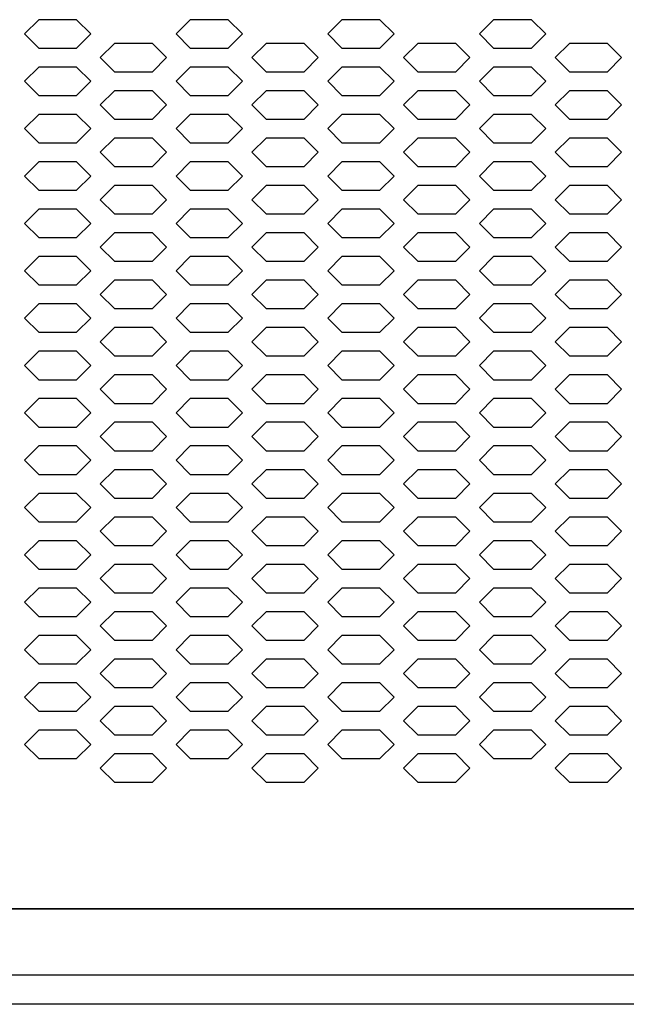
# Model space of a CAD drawing. Extents: x 36864 to 215784, y 5609 to 42115.
# Drawn here: x 189407 to 189535, y 36703 to 36910 of the extents above; entities that cross this region are included whole.
import ezdxf

# ---------------------------------------------------------------- set-up
doc = ezdxf.new("R2010")
doc.units = 0
doc.layers.get('0').update_dxf_attribs({"linetype": 'CONTINUOUS'})
for name, color, linetype in [('20_SUPERFICI', 7, 'CONTINUOUS'), ('430121921_new_view_12_BL279', 7, 'CONTINUOUS'), ('430122550_new_view_12_BL284', 7, 'CONTINUOUS'), ('454100407_new_view_12_BL540', 7, 'CONTINUOUS'), ('DISEGNO', 7, 'CONTINUOUS')]:
    doc.layers.add(name, color=color, linetype=linetype)

# ---------------------------------------------------------------- blocks, each defined once
blk = doc.blocks.new('CARTER_188-NO-FORO')
blk.add_line((-469.85, -341.2), (469.85, -341.2))
at = {"layer": '20_SUPERFICI', "color": 3, "linetype": 'Continuous'}
for p, q in [((-243.75, -153.48), (-246.75, -156.48)), ((-235.75, -153.48), (-243.75, -153.48)), ((-232.75, -156.48), (-235.75, -153.48)), ((-211.75, -153.48), (-214.75, -156.48)), ((-203.75, -153.48), (-211.75, -153.48)), ((-200.75, -156.48), (-203.75, -153.48)), ((-179.75, -153.48), (-182.75, -156.48)), ((-171.75, -153.48), (-179.75, -153.48)), ((-168.75, -156.48), (-171.75, -153.48)), ((-147.75, -153.48), (-150.75, -156.48)), ((-139.75, -153.48), (-147.75, -153.48)), ((-136.75, -156.48), (-139.75, -153.48)), ((-246.75, -156.48), (-243.75, -159.48)), ((-235.75, -159.48), (-232.75, -156.48)), ((-214.75, -156.48), (-211.75, -159.48)), ((-203.75, -159.48), (-200.75, -156.48)), ((-182.75, -156.48), (-179.75, -159.48)), ((-171.75, -159.48), (-168.75, -156.48)), ((-150.75, -156.48), (-147.75, -159.48)), ((-139.75, -159.48), (-136.75, -156.48)), ((-243.75, -159.48), (-235.75, -159.48)), ((-227.75, -158.48), (-230.75, -161.48)), ((-219.75, -158.48), (-227.75, -158.48)), ((-216.75, -161.48), (-219.75, -158.48)), ((-211.75, -159.48), (-203.75, -159.48)), ((-195.75, -158.48), (-198.75, -161.48)), ((-187.75, -158.48), (-195.75, -158.48)), ((-184.75, -161.48), (-187.75, -158.48)), ((-179.75, -159.48), (-171.75, -159.48)), ((-163.75, -158.48), (-166.75, -161.48)), ((-155.75, -158.48), (-163.75, -158.48)), ((-152.75, -161.48), (-155.75, -158.48)), ((-147.75, -159.48), (-139.75, -159.48)), ((-131.75, -158.48), (-134.75, -161.48)), ((-123.75, -158.48), (-131.75, -158.48)), ((-120.75, -161.48), (-123.75, -158.48)), ((-230.75, -161.48), (-227.75, -164.48)), ((-219.75, -164.48), (-216.75, -161.48)), ((-198.75, -161.48), (-195.75, -164.48)), ((-187.75, -164.48), (-184.75, -161.48)), ((-166.75, -161.48), (-163.75, -164.48)), ((-155.75, -164.48), (-152.75, -161.48)), ((-134.75, -161.48), (-131.75, -164.48)), ((-123.75, -164.48), (-120.75, -161.48)), ((-243.75, -163.48), (-246.75, -166.48)), ((-235.75, -163.48), (-243.75, -163.48)), ((-232.75, -166.48), (-235.75, -163.48)), ((-211.75, -163.48), (-214.75, -166.48)), ((-203.75, -163.48), (-211.75, -163.48)), ((-200.75, -166.48), (-203.75, -163.48)), ((-179.75, -163.48), (-182.75, -166.48)), ((-171.75, -163.48), (-179.75, -163.48)), ((-168.75, -166.48), (-171.75, -163.48)), ((-147.75, -163.48), (-150.75, -166.48)), ((-139.75, -163.48), (-147.75, -163.48)), ((-136.75, -166.48), (-139.75, -163.48)), ((-227.75, -164.48), (-219.75, -164.48)), ((-195.75, -164.48), (-187.75, -164.48)), ((-163.75, -164.48), (-155.75, -164.48)), ((-131.75, -164.48), (-123.75, -164.48)), ((-246.75, -166.48), (-243.75, -169.48)), ((-235.75, -169.48), (-232.75, -166.48)), ((-214.75, -166.48), (-211.75, -169.48)), ((-203.75, -169.48), (-200.75, -166.48)), ((-182.75, -166.48), (-179.75, -169.48)), ((-171.75, -169.48), (-168.75, -166.48)), ((-150.75, -166.48), (-147.75, -169.48)), ((-139.75, -169.48), (-136.75, -166.48)), ((-243.75, -169.48), (-235.75, -169.48)), ((-227.75, -168.48), (-230.75, -171.48)), ((-219.75, -168.48), (-227.75, -168.48)), ((-216.75, -171.48), (-219.75, -168.48)), ((-211.75, -169.48), (-203.75, -169.48)), ((-195.75, -168.48), (-198.75, -171.48)), ((-187.75, -168.48), (-195.75, -168.48)), ((-184.75, -171.48), (-187.75, -168.48)), ((-179.75, -169.48), (-171.75, -169.48)), ((-163.75, -168.48), (-166.75, -171.48)), ((-155.75, -168.48), (-163.75, -168.48)), ((-152.75, -171.48), (-155.75, -168.48)), ((-147.75, -169.48), (-139.75, -169.48)), ((-131.75, -168.48), (-134.75, -171.48)), ((-123.75, -168.48), (-131.75, -168.48)), ((-120.75, -171.48), (-123.75, -168.48)), ((-230.75, -171.48), (-227.75, -174.48)), ((-219.75, -174.48), (-216.75, -171.48)), ((-198.75, -171.48), (-195.75, -174.48)), ((-187.75, -174.48), (-184.75, -171.48)), ((-166.75, -171.48), (-163.75, -174.48)), ((-155.75, -174.48), (-152.75, -171.48)), ((-134.75, -171.48), (-131.75, -174.48)), ((-123.75, -174.48), (-120.75, -171.48)), ((-243.75, -173.48), (-246.75, -176.48)), ((-235.75, -173.48), (-243.75, -173.48)), ((-232.75, -176.48), (-235.75, -173.48)), ((-227.75, -174.48), (-219.75, -174.48)), ((-211.75, -173.48), (-214.75, -176.48)), ((-203.75, -173.48), (-211.75, -173.48)), ((-200.75, -176.48), (-203.75, -173.48)), ((-195.75, -174.48), (-187.75, -174.48)), ((-179.75, -173.48), (-182.75, -176.48)), ((-171.75, -173.48), (-179.75, -173.48)), ((-168.75, -176.48), (-171.75, -173.48)), ((-163.75, -174.48), (-155.75, -174.48)), ((-147.75, -173.48), (-150.75, -176.48)), ((-139.75, -173.48), (-147.75, -173.48)), ((-136.75, -176.48), (-139.75, -173.48)), ((-131.75, -174.48), (-123.75, -174.48)), ((-246.75, -176.48), (-243.75, -179.48)), ((-235.75, -179.48), (-232.75, -176.48)), ((-214.75, -176.48), (-211.75, -179.48)), ((-203.75, -179.48), (-200.75, -176.48)), ((-182.75, -176.48), (-179.75, -179.48)), ((-171.75, -179.48), (-168.75, -176.48)), ((-150.75, -176.48), (-147.75, -179.48)), ((-139.75, -179.48), (-136.75, -176.48)), ((-227.75, -178.48), (-230.75, -181.48)), ((-219.75, -178.48), (-227.75, -178.48)), ((-216.75, -181.48), (-219.75, -178.48)), ((-195.75, -178.48), (-198.75, -181.48)), ((-187.75, -178.48), (-195.75, -178.48)), ((-184.75, -181.48), (-187.75, -178.48)), ((-163.75, -178.48), (-166.75, -181.48)), ((-155.75, -178.48), (-163.75, -178.48)), ((-152.75, -181.48), (-155.75, -178.48)), ((-131.75, -178.48), (-134.75, -181.48)), ((-123.75, -178.48), (-131.75, -178.48)), ((-120.75, -181.48), (-123.75, -178.48)), ((-243.75, -179.48), (-235.75, -179.48)), ((-211.75, -179.48), (-203.75, -179.48)), ((-179.75, -179.48), (-171.75, -179.48)), ((-147.75, -179.48), (-139.75, -179.48)), ((-230.75, -181.48), (-227.75, -184.48)), ((-219.75, -184.48), (-216.75, -181.48)), ((-198.75, -181.48), (-195.75, -184.48)), ((-187.75, -184.48), (-184.75, -181.48)), ((-166.75, -181.48), (-163.75, -184.48)), ((-155.75, -184.48), (-152.75, -181.48)), ((-134.75, -181.48), (-131.75, -184.48)), ((-123.75, -184.48), (-120.75, -181.48)), ((-243.75, -183.48), (-246.75, -186.48)), ((-235.75, -183.48), (-243.75, -183.48)), ((-232.75, -186.48), (-235.75, -183.48)), ((-227.75, -184.48), (-219.75, -184.48)), ((-211.75, -183.48), (-214.75, -186.48)), ((-203.75, -183.48), (-211.75, -183.48)), ((-200.75, -186.48), (-203.75, -183.48)), ((-195.75, -184.48), (-187.75, -184.48)), ((-179.75, -183.48), (-182.75, -186.48)), ((-171.75, -183.48), (-179.75, -183.48)), ((-168.75, -186.48), (-171.75, -183.48)), ((-163.75, -184.48), (-155.75, -184.48)), ((-147.75, -183.48), (-150.75, -186.48)), ((-139.75, -183.48), (-147.75, -183.48)), ((-136.75, -186.48), (-139.75, -183.48)), ((-131.75, -184.48), (-123.75, -184.48)), ((-246.75, -186.48), (-243.75, -189.48)), ((-235.75, -189.48), (-232.75, -186.48)), ((-214.75, -186.48), (-211.75, -189.48)), ((-203.75, -189.48), (-200.75, -186.48)), ((-182.75, -186.48), (-179.75, -189.48)), ((-171.75, -189.48), (-168.75, -186.48)), ((-150.75, -186.48), (-147.75, -189.48)), ((-139.75, -189.48), (-136.75, -186.48)), ((-227.75, -188.48), (-230.75, -191.48)), ((-219.75, -188.48), (-227.75, -188.48)), ((-216.75, -191.48), (-219.75, -188.48)), ((-195.75, -188.48), (-198.75, -191.48)), ((-187.75, -188.48), (-195.75, -188.48)), ((-184.75, -191.48), (-187.75, -188.48)), ((-163.75, -188.48), (-166.75, -191.48)), ((-155.75, -188.48), (-163.75, -188.48)), ((-152.75, -191.48), (-155.75, -188.48)), ((-131.75, -188.48), (-134.75, -191.48)), ((-123.75, -188.48), (-131.75, -188.48)), ((-120.75, -191.48), (-123.75, -188.48)), ((-243.75, -189.48), (-235.75, -189.48)), ((-211.75, -189.48), (-203.75, -189.48)), ((-179.75, -189.48), (-171.75, -189.48)), ((-147.75, -189.48), (-139.75, -189.48)), ((-230.75, -191.48), (-227.75, -194.48)), ((-219.75, -194.48), (-216.75, -191.48)), ((-198.75, -191.48), (-195.75, -194.48)), ((-187.75, -194.48), (-184.75, -191.48)), ((-166.75, -191.48), (-163.75, -194.48)), ((-155.75, -194.48), (-152.75, -191.48)), ((-134.75, -191.48), (-131.75, -194.48)), ((-123.75, -194.48), (-120.75, -191.48)), ((-243.75, -193.48), (-246.75, -196.48)), ((-235.75, -193.48), (-243.75, -193.48)), ((-232.75, -196.48), (-235.75, -193.48)), ((-227.75, -194.48), (-219.75, -194.48)), ((-211.75, -193.48), (-214.75, -196.48)), ((-203.75, -193.48), (-211.75, -193.48)), ((-200.75, -196.48), (-203.75, -193.48)), ((-195.75, -194.48), (-187.75, -194.48)), ((-179.75, -193.48), (-182.75, -196.48)), ((-171.75, -193.48), (-179.75, -193.48)), ((-168.75, -196.48), (-171.75, -193.48)), ((-163.75, -194.48), (-155.75, -194.48)), ((-147.75, -193.48), (-150.75, -196.48)), ((-139.75, -193.48), (-147.75, -193.48)), ((-136.75, -196.48), (-139.75, -193.48)), ((-131.75, -194.48), (-123.75, -194.48)), ((-246.75, -196.48), (-243.75, -199.48)), ((-235.75, -199.48), (-232.75, -196.48)), ((-214.75, -196.48), (-211.75, -199.48)), ((-203.75, -199.48), (-200.75, -196.48)), ((-182.75, -196.48), (-179.75, -199.48)), ((-171.75, -199.48), (-168.75, -196.48)), ((-150.75, -196.48), (-147.75, -199.48)), ((-139.75, -199.48), (-136.75, -196.48)), ((-243.75, -199.48), (-235.75, -199.48)), ((-227.75, -198.48), (-230.75, -201.48)), ((-219.75, -198.48), (-227.75, -198.48)), ((-216.75, -201.48), (-219.75, -198.48)), ((-211.75, -199.48), (-203.75, -199.48)), ((-195.75, -198.48), (-198.75, -201.48)), ((-187.75, -198.48), (-195.75, -198.48)), ((-184.75, -201.48), (-187.75, -198.48)), ((-179.75, -199.48), (-171.75, -199.48)), ((-163.75, -198.48), (-166.75, -201.48)), ((-155.75, -198.48), (-163.75, -198.48)), ((-152.75, -201.48), (-155.75, -198.48)), ((-147.75, -199.48), (-139.75, -199.48)), ((-131.75, -198.48), (-134.75, -201.48)), ((-123.75, -198.48), (-131.75, -198.48)), ((-120.75, -201.48), (-123.75, -198.48)), ((-230.75, -201.48), (-227.75, -204.48)), ((-219.75, -204.48), (-216.75, -201.48)), ((-198.75, -201.48), (-195.75, -204.48)), ((-187.75, -204.48), (-184.75, -201.48)), ((-166.75, -201.48), (-163.75, -204.48)), ((-155.75, -204.48), (-152.75, -201.48)), ((-134.75, -201.48), (-131.75, -204.48)), ((-123.75, -204.48), (-120.75, -201.48)), ((-243.75, -203.48), (-246.75, -206.48)), ((-235.75, -203.48), (-243.75, -203.48)), ((-232.75, -206.48), (-235.75, -203.48)), ((-211.75, -203.48), (-214.75, -206.48)), ((-203.75, -203.48), (-211.75, -203.48)), ((-200.75, -206.48), (-203.75, -203.48)), ((-179.75, -203.48), (-182.75, -206.48)), ((-171.75, -203.48), (-179.75, -203.48)), ((-168.75, -206.48), (-171.75, -203.48)), ((-147.75, -203.48), (-150.75, -206.48)), ((-139.75, -203.48), (-147.75, -203.48)), ((-136.75, -206.48), (-139.75, -203.48)), ((-227.75, -204.48), (-219.75, -204.48)), ((-195.75, -204.48), (-187.75, -204.48)), ((-163.75, -204.48), (-155.75, -204.48)), ((-131.75, -204.48), (-123.75, -204.48)), ((-246.75, -206.48), (-243.75, -209.48)), ((-235.75, -209.48), (-232.75, -206.48)), ((-214.75, -206.48), (-211.75, -209.48)), ((-203.75, -209.48), (-200.75, -206.48)), ((-182.75, -206.48), (-179.75, -209.48)), ((-171.75, -209.48), (-168.75, -206.48)), ((-150.75, -206.48), (-147.75, -209.48)), ((-139.75, -209.48), (-136.75, -206.48)), ((-243.75, -209.48), (-235.75, -209.48)), ((-227.75, -208.48), (-230.75, -211.48)), ((-219.75, -208.48), (-227.75, -208.48)), ((-216.75, -211.48), (-219.75, -208.48)), ((-211.75, -209.48), (-203.75, -209.48)), ((-195.75, -208.48), (-198.75, -211.48)), ((-187.75, -208.48), (-195.75, -208.48)), ((-184.75, -211.48), (-187.75, -208.48)), ((-179.75, -209.48), (-171.75, -209.48)), ((-163.75, -208.48), (-166.75, -211.48)), ((-155.75, -208.48), (-163.75, -208.48)), ((-152.75, -211.48), (-155.75, -208.48)), ((-147.75, -209.48), (-139.75, -209.48)), ((-131.75, -208.48), (-134.75, -211.48)), ((-123.75, -208.48), (-131.75, -208.48)), ((-120.75, -211.48), (-123.75, -208.48)), ((-230.75, -211.48), (-227.75, -214.48)), ((-219.75, -214.48), (-216.75, -211.48)), ((-198.75, -211.48), (-195.75, -214.48)), ((-187.75, -214.48), (-184.75, -211.48)), ((-166.75, -211.48), (-163.75, -214.48)), ((-155.75, -214.48), (-152.75, -211.48)), ((-134.75, -211.48), (-131.75, -214.48)), ((-123.75, -214.48), (-120.75, -211.48)), ((-243.75, -213.48), (-246.75, -216.48)), ((-235.75, -213.48), (-243.75, -213.48)), ((-232.75, -216.48), (-235.75, -213.48)), ((-211.75, -213.48), (-214.75, -216.48)), ((-203.75, -213.48), (-211.75, -213.48)), ((-200.75, -216.48), (-203.75, -213.48)), ((-179.75, -213.48), (-182.75, -216.48)), ((-171.75, -213.48), (-179.75, -213.48)), ((-168.75, -216.48), (-171.75, -213.48)), ((-147.75, -213.48), (-150.75, -216.48)), ((-139.75, -213.48), (-147.75, -213.48)), ((-136.75, -216.48), (-139.75, -213.48)), ((-227.75, -214.48), (-219.75, -214.48)), ((-195.75, -214.48), (-187.75, -214.48)), ((-163.75, -214.48), (-155.75, -214.48)), ((-131.75, -214.48), (-123.75, -214.48)), ((-246.75, -216.48), (-243.75, -219.48)), ((-235.75, -219.48), (-232.75, -216.48)), ((-214.75, -216.48), (-211.75, -219.48)), ((-203.75, -219.48), (-200.75, -216.48)), ((-182.75, -216.48), (-179.75, -219.48)), ((-171.75, -219.48), (-168.75, -216.48)), ((-150.75, -216.48), (-147.75, -219.48)), ((-139.75, -219.48), (-136.75, -216.48)), ((-243.75, -219.48), (-235.75, -219.48)), ((-227.75, -218.48), (-230.75, -221.48)), ((-219.75, -218.48), (-227.75, -218.48)), ((-216.75, -221.48), (-219.75, -218.48)), ((-211.75, -219.48), (-203.75, -219.48)), ((-195.75, -218.48), (-198.75, -221.48)), ((-187.75, -218.48), (-195.75, -218.48)), ((-184.75, -221.48), (-187.75, -218.48)), ((-179.75, -219.48), (-171.75, -219.48)), ((-163.75, -218.48), (-166.75, -221.48)), ((-155.75, -218.48), (-163.75, -218.48)), ((-152.75, -221.48), (-155.75, -218.48)), ((-147.75, -219.48), (-139.75, -219.48)), ((-131.75, -218.48), (-134.75, -221.48)), ((-123.75, -218.48), (-131.75, -218.48)), ((-120.75, -221.48), (-123.75, -218.48)), ((-230.75, -221.48), (-227.75, -224.48)), ((-219.75, -224.48), (-216.75, -221.48)), ((-198.75, -221.48), (-195.75, -224.48)), ((-187.75, -224.48), (-184.75, -221.48)), ((-166.75, -221.48), (-163.75, -224.48)), ((-155.75, -224.48), (-152.75, -221.48)), ((-134.75, -221.48), (-131.75, -224.48)), ((-123.75, -224.48), (-120.75, -221.48)), ((-243.75, -223.48), (-246.75, -226.48)), ((-235.75, -223.48), (-243.75, -223.48)), ((-232.75, -226.48), (-235.75, -223.48)), ((-227.75, -224.48), (-219.75, -224.48)), ((-211.75, -223.48), (-214.75, -226.48)), ((-203.75, -223.48), (-211.75, -223.48)), ((-200.75, -226.48), (-203.75, -223.48)), ((-195.75, -224.48), (-187.75, -224.48)), ((-179.75, -223.48), (-182.75, -226.48)), ((-171.75, -223.48), (-179.75, -223.48)), ((-168.75, -226.48), (-171.75, -223.48)), ((-163.75, -224.48), (-155.75, -224.48)), ((-147.75, -223.48), (-150.75, -226.48)), ((-139.75, -223.48), (-147.75, -223.48)), ((-136.75, -226.48), (-139.75, -223.48)), ((-131.75, -224.48), (-123.75, -224.48)), ((-246.75, -226.48), (-243.75, -229.48)), ((-235.75, -229.48), (-232.75, -226.48)), ((-214.75, -226.48), (-211.75, -229.48)), ((-203.75, -229.48), (-200.75, -226.48)), ((-182.75, -226.48), (-179.75, -229.48)), ((-171.75, -229.48), (-168.75, -226.48)), ((-150.75, -226.48), (-147.75, -229.48)), ((-139.75, -229.48), (-136.75, -226.48)), ((-227.75, -228.48), (-230.75, -231.48)), ((-219.75, -228.48), (-227.75, -228.48)), ((-216.75, -231.48), (-219.75, -228.48)), ((-195.75, -228.48), (-198.75, -231.48)), ((-187.75, -228.48), (-195.75, -228.48)), ((-184.75, -231.48), (-187.75, -228.48)), ((-163.75, -228.48), (-166.75, -231.48)), ((-155.75, -228.48), (-163.75, -228.48)), ((-152.75, -231.48), (-155.75, -228.48)), ((-131.75, -228.48), (-134.75, -231.48)), ((-123.75, -228.48), (-131.75, -228.48)), ((-120.75, -231.48), (-123.75, -228.48)), ((-243.75, -229.48), (-235.75, -229.48)), ((-211.75, -229.48), (-203.75, -229.48)), ((-179.75, -229.48), (-171.75, -229.48)), ((-147.75, -229.48), (-139.75, -229.48)), ((-230.75, -231.48), (-227.75, -234.48)), ((-219.75, -234.48), (-216.75, -231.48)), ((-198.75, -231.48), (-195.75, -234.48)), ((-187.75, -234.48), (-184.75, -231.48)), ((-166.75, -231.48), (-163.75, -234.48)), ((-155.75, -234.48), (-152.75, -231.48)), ((-134.75, -231.48), (-131.75, -234.48)), ((-123.75, -234.48), (-120.75, -231.48)), ((-243.75, -233.48), (-246.75, -236.48)), ((-235.75, -233.48), (-243.75, -233.48)), ((-232.75, -236.48), (-235.75, -233.48)), ((-227.75, -234.48), (-219.75, -234.48)), ((-211.75, -233.48), (-214.75, -236.48)), ((-203.75, -233.48), (-211.75, -233.48)), ((-200.75, -236.48), (-203.75, -233.48)), ((-195.75, -234.48), (-187.75, -234.48)), ((-179.75, -233.48), (-182.75, -236.48)), ((-171.75, -233.48), (-179.75, -233.48)), ((-168.75, -236.48), (-171.75, -233.48)), ((-163.75, -234.48), (-155.75, -234.48)), ((-147.75, -233.48), (-150.75, -236.48)), ((-139.75, -233.48), (-147.75, -233.48)), ((-136.75, -236.48), (-139.75, -233.48)), ((-131.75, -234.48), (-123.75, -234.48)), ((-246.75, -236.48), (-243.75, -239.48)), ((-235.75, -239.48), (-232.75, -236.48)), ((-214.75, -236.48), (-211.75, -239.48)), ((-203.75, -239.48), (-200.75, -236.48)), ((-182.75, -236.48), (-179.75, -239.48)), ((-171.75, -239.48), (-168.75, -236.48)), ((-150.75, -236.48), (-147.75, -239.48)), ((-139.75, -239.48), (-136.75, -236.48)), ((-227.75, -238.48), (-230.75, -241.48)), ((-219.75, -238.48), (-227.75, -238.48)), ((-216.75, -241.48), (-219.75, -238.48)), ((-195.75, -238.48), (-198.75, -241.48)), ((-187.75, -238.48), (-195.75, -238.48)), ((-184.75, -241.48), (-187.75, -238.48)), ((-163.75, -238.48), (-166.75, -241.48)), ((-155.75, -238.48), (-163.75, -238.48)), ((-152.75, -241.48), (-155.75, -238.48)), ((-131.75, -238.48), (-134.75, -241.48)), ((-123.75, -238.48), (-131.75, -238.48)), ((-120.75, -241.48), (-123.75, -238.48)), ((-243.75, -239.48), (-235.75, -239.48)), ((-211.75, -239.48), (-203.75, -239.48)), ((-179.75, -239.48), (-171.75, -239.48)), ((-147.75, -239.48), (-139.75, -239.48)), ((-230.75, -241.48), (-227.75, -244.48)), ((-219.75, -244.48), (-216.75, -241.48)), ((-198.75, -241.48), (-195.75, -244.48)), ((-187.75, -244.48), (-184.75, -241.48)), ((-166.75, -241.48), (-163.75, -244.48)), ((-155.75, -244.48), (-152.75, -241.48)), ((-134.75, -241.48), (-131.75, -244.48)), ((-123.75, -244.48), (-120.75, -241.48)), ((-243.75, -243.48), (-246.75, -246.48)), ((-235.75, -243.48), (-243.75, -243.48)), ((-232.75, -246.48), (-235.75, -243.48)), ((-227.75, -244.48), (-219.75, -244.48)), ((-211.75, -243.48), (-214.75, -246.48)), ((-203.75, -243.48), (-211.75, -243.48)), ((-200.75, -246.48), (-203.75, -243.48)), ((-195.75, -244.48), (-187.75, -244.48)), ((-179.75, -243.48), (-182.75, -246.48)), ((-171.75, -243.48), (-179.75, -243.48)), ((-168.75, -246.48), (-171.75, -243.48)), ((-163.75, -244.48), (-155.75, -244.48)), ((-147.75, -243.48), (-150.75, -246.48)), ((-139.75, -243.48), (-147.75, -243.48)), ((-136.75, -246.48), (-139.75, -243.48)), ((-131.75, -244.48), (-123.75, -244.48)), ((-246.75, -246.48), (-243.75, -249.48)), ((-235.75, -249.48), (-232.75, -246.48)), ((-214.75, -246.48), (-211.75, -249.48)), ((-203.75, -249.48), (-200.75, -246.48)), ((-182.75, -246.48), (-179.75, -249.48)), ((-171.75, -249.48), (-168.75, -246.48)), ((-150.75, -246.48), (-147.75, -249.48)), ((-139.75, -249.48), (-136.75, -246.48)), ((-227.75, -248.48), (-230.75, -251.48)), ((-219.75, -248.48), (-227.75, -248.48)), ((-216.75, -251.48), (-219.75, -248.48)), ((-195.75, -248.48), (-198.75, -251.48)), ((-187.75, -248.48), (-195.75, -248.48)), ((-184.75, -251.48), (-187.75, -248.48)), ((-163.75, -248.48), (-166.75, -251.48)), ((-155.75, -248.48), (-163.75, -248.48)), ((-152.75, -251.48), (-155.75, -248.48)), ((-131.75, -248.48), (-134.75, -251.48)), ((-123.75, -248.48), (-131.75, -248.48)), ((-120.75, -251.48), (-123.75, -248.48)), ((-243.75, -249.48), (-235.75, -249.48)), ((-230.75, -251.48), (-227.75, -254.48)), ((-219.75, -254.48), (-216.75, -251.48)), ((-211.75, -249.48), (-203.75, -249.48)), ((-198.75, -251.48), (-195.75, -254.48)), ((-187.75, -254.48), (-184.75, -251.48)), ((-179.75, -249.48), (-171.75, -249.48)), ((-166.75, -251.48), (-163.75, -254.48)), ((-155.75, -254.48), (-152.75, -251.48)), ((-147.75, -249.48), (-139.75, -249.48)), ((-134.75, -251.48), (-131.75, -254.48)), ((-123.75, -254.48), (-120.75, -251.48)), ((-243.75, -253.48), (-246.75, -256.48)), ((-235.75, -253.48), (-243.75, -253.48)), ((-232.75, -256.48), (-235.75, -253.48)), ((-211.75, -253.48), (-214.75, -256.48)), ((-203.75, -253.48), (-211.75, -253.48)), ((-200.75, -256.48), (-203.75, -253.48)), ((-179.75, -253.48), (-182.75, -256.48)), ((-171.75, -253.48), (-179.75, -253.48)), ((-168.75, -256.48), (-171.75, -253.48)), ((-147.75, -253.48), (-150.75, -256.48)), ((-139.75, -253.48), (-147.75, -253.48)), ((-136.75, -256.48), (-139.75, -253.48)), ((-227.75, -254.48), (-219.75, -254.48)), ((-195.75, -254.48), (-187.75, -254.48)), ((-163.75, -254.48), (-155.75, -254.48)), ((-131.75, -254.48), (-123.75, -254.48)), ((-246.75, -256.48), (-243.75, -259.48)), ((-235.75, -259.48), (-232.75, -256.48)), ((-214.75, -256.48), (-211.75, -259.48)), ((-203.75, -259.48), (-200.75, -256.48)), ((-182.75, -256.48), (-179.75, -259.48)), ((-171.75, -259.48), (-168.75, -256.48)), ((-150.75, -256.48), (-147.75, -259.48)), ((-139.75, -259.48), (-136.75, -256.48)), ((-243.75, -259.48), (-235.75, -259.48)), ((-227.75, -258.48), (-230.75, -261.48)), ((-219.75, -258.48), (-227.75, -258.48)), ((-216.75, -261.48), (-219.75, -258.48)), ((-211.75, -259.48), (-203.75, -259.48)), ((-195.75, -258.48), (-198.75, -261.48)), ((-187.75, -258.48), (-195.75, -258.48)), ((-184.75, -261.48), (-187.75, -258.48)), ((-179.75, -259.48), (-171.75, -259.48)), ((-163.75, -258.48), (-166.75, -261.48)), ((-155.75, -258.48), (-163.75, -258.48)), ((-152.75, -261.48), (-155.75, -258.48)), ((-147.75, -259.48), (-139.75, -259.48)), ((-131.75, -258.48), (-134.75, -261.48)), ((-123.75, -258.48), (-131.75, -258.48)), ((-120.75, -261.48), (-123.75, -258.48)), ((-230.75, -261.48), (-227.75, -264.48)), ((-219.75, -264.48), (-216.75, -261.48)), ((-198.75, -261.48), (-195.75, -264.48)), ((-187.75, -264.48), (-184.75, -261.48)), ((-166.75, -261.48), (-163.75, -264.48)), ((-155.75, -264.48), (-152.75, -261.48)), ((-134.75, -261.48), (-131.75, -264.48)), ((-123.75, -264.48), (-120.75, -261.48)), ((-243.75, -263.48), (-246.75, -266.48)), ((-235.75, -263.48), (-243.75, -263.48)), ((-232.75, -266.48), (-235.75, -263.48)), ((-211.75, -263.48), (-214.75, -266.48)), ((-203.75, -263.48), (-211.75, -263.48)), ((-200.75, -266.48), (-203.75, -263.48)), ((-179.75, -263.48), (-182.75, -266.48)), ((-171.75, -263.48), (-179.75, -263.48)), ((-168.75, -266.48), (-171.75, -263.48)), ((-147.75, -263.48), (-150.75, -266.48)), ((-139.75, -263.48), (-147.75, -263.48)), ((-136.75, -266.48), (-139.75, -263.48)), ((-227.75, -264.48), (-219.75, -264.48)), ((-195.75, -264.48), (-187.75, -264.48)), ((-163.75, -264.48), (-155.75, -264.48)), ((-131.75, -264.48), (-123.75, -264.48)), ((-246.75, -266.48), (-243.75, -269.48)), ((-235.75, -269.48), (-232.75, -266.48)), ((-214.75, -266.48), (-211.75, -269.48)), ((-203.75, -269.48), (-200.75, -266.48)), ((-182.75, -266.48), (-179.75, -269.48)), ((-171.75, -269.48), (-168.75, -266.48)), ((-150.75, -266.48), (-147.75, -269.48)), ((-139.75, -269.48), (-136.75, -266.48)), ((-243.75, -269.48), (-235.75, -269.48)), ((-227.75, -268.48), (-230.75, -271.48)), ((-219.75, -268.48), (-227.75, -268.48)), ((-216.75, -271.48), (-219.75, -268.48)), ((-211.75, -269.48), (-203.75, -269.48)), ((-195.75, -268.48), (-198.75, -271.48)), ((-187.75, -268.48), (-195.75, -268.48)), ((-184.75, -271.48), (-187.75, -268.48)), ((-179.75, -269.48), (-171.75, -269.48)), ((-163.75, -268.48), (-166.75, -271.48)), ((-155.75, -268.48), (-163.75, -268.48)), ((-152.75, -271.48), (-155.75, -268.48)), ((-147.75, -269.48), (-139.75, -269.48)), ((-131.75, -268.48), (-134.75, -271.48)), ((-123.75, -268.48), (-131.75, -268.48)), ((-120.75, -271.48), (-123.75, -268.48)), ((-230.75, -271.48), (-227.75, -274.48)), ((-219.75, -274.48), (-216.75, -271.48)), ((-198.75, -271.48), (-195.75, -274.48)), ((-187.75, -274.48), (-184.75, -271.48)), ((-166.75, -271.48), (-163.75, -274.48)), ((-155.75, -274.48), (-152.75, -271.48)), ((-134.75, -271.48), (-131.75, -274.48)), ((-123.75, -274.48), (-120.75, -271.48)), ((-243.75, -273.48), (-246.75, -276.48)), ((-235.75, -273.48), (-243.75, -273.48)), ((-232.75, -276.48), (-235.75, -273.48)), ((-211.75, -273.48), (-214.75, -276.48)), ((-203.75, -273.48), (-211.75, -273.48)), ((-200.75, -276.48), (-203.75, -273.48)), ((-179.75, -273.48), (-182.75, -276.48)), ((-171.75, -273.48), (-179.75, -273.48)), ((-168.75, -276.48), (-171.75, -273.48)), ((-147.75, -273.48), (-150.75, -276.48)), ((-139.75, -273.48), (-147.75, -273.48)), ((-136.75, -276.48), (-139.75, -273.48)), ((-227.75, -274.48), (-219.75, -274.48)), ((-195.75, -274.48), (-187.75, -274.48)), ((-163.75, -274.48), (-155.75, -274.48)), ((-131.75, -274.48), (-123.75, -274.48)), ((-246.75, -276.48), (-243.75, -279.48)), ((-235.75, -279.48), (-232.75, -276.48)), ((-227.75, -278.48), (-230.75, -281.48)), ((-219.75, -278.48), (-227.75, -278.48)), ((-216.75, -281.48), (-219.75, -278.48)), ((-214.75, -276.48), (-211.75, -279.48)), ((-203.75, -279.48), (-200.75, -276.48)), ((-195.75, -278.48), (-198.75, -281.48)), ((-187.75, -278.48), (-195.75, -278.48)), ((-184.75, -281.48), (-187.75, -278.48)), ((-182.75, -276.48), (-179.75, -279.48)), ((-171.75, -279.48), (-168.75, -276.48)), ((-163.75, -278.48), (-166.75, -281.48)), ((-155.75, -278.48), (-163.75, -278.48)), ((-152.75, -281.48), (-155.75, -278.48)), ((-150.75, -276.48), (-147.75, -279.48)), ((-139.75, -279.48), (-136.75, -276.48)), ((-131.75, -278.48), (-134.75, -281.48)), ((-123.75, -278.48), (-131.75, -278.48)), ((-120.75, -281.48), (-123.75, -278.48)), ((-243.75, -279.48), (-235.75, -279.48)), ((-211.75, -279.48), (-203.75, -279.48)), ((-179.75, -279.48), (-171.75, -279.48)), ((-147.75, -279.48), (-139.75, -279.48)), ((-230.75, -281.48), (-227.75, -284.48)), ((-219.75, -284.48), (-216.75, -281.48)), ((-198.75, -281.48), (-195.75, -284.48)), ((-187.75, -284.48), (-184.75, -281.48)), ((-166.75, -281.48), (-163.75, -284.48)), ((-155.75, -284.48), (-152.75, -281.48)), ((-134.75, -281.48), (-131.75, -284.48)), ((-123.75, -284.48), (-120.75, -281.48)), ((-243.75, -283.48), (-246.75, -286.48)), ((-235.75, -283.48), (-243.75, -283.48)), ((-232.75, -286.48), (-235.75, -283.48)), ((-227.75, -284.48), (-219.75, -284.48)), ((-211.75, -283.48), (-214.75, -286.48)), ((-203.75, -283.48), (-211.75, -283.48)), ((-200.75, -286.48), (-203.75, -283.48)), ((-195.75, -284.48), (-187.75, -284.48)), ((-179.75, -283.48), (-182.75, -286.48)), ((-171.75, -283.48), (-179.75, -283.48)), ((-168.75, -286.48), (-171.75, -283.48)), ((-163.75, -284.48), (-155.75, -284.48)), ((-147.75, -283.48), (-150.75, -286.48)), ((-139.75, -283.48), (-147.75, -283.48)), ((-136.75, -286.48), (-139.75, -283.48)), ((-131.75, -284.48), (-123.75, -284.48)), ((-246.75, -286.48), (-243.75, -289.48)), ((-235.75, -289.48), (-232.75, -286.48)), ((-214.75, -286.48), (-211.75, -289.48)), ((-203.75, -289.48), (-200.75, -286.48)), ((-182.75, -286.48), (-179.75, -289.48)), ((-171.75, -289.48), (-168.75, -286.48)), ((-150.75, -286.48), (-147.75, -289.48)), ((-139.75, -289.48), (-136.75, -286.48)), ((-227.75, -288.48), (-230.75, -291.48)), ((-219.75, -288.48), (-227.75, -288.48)), ((-216.75, -291.48), (-219.75, -288.48)), ((-195.75, -288.48), (-198.75, -291.48)), ((-187.75, -288.48), (-195.75, -288.48)), ((-184.75, -291.48), (-187.75, -288.48)), ((-163.75, -288.48), (-166.75, -291.48)), ((-155.75, -288.48), (-163.75, -288.48)), ((-152.75, -291.48), (-155.75, -288.48)), ((-131.75, -288.48), (-134.75, -291.48)), ((-123.75, -288.48), (-131.75, -288.48)), ((-120.75, -291.48), (-123.75, -288.48)), ((-243.75, -289.48), (-235.75, -289.48)), ((-211.75, -289.48), (-203.75, -289.48)), ((-179.75, -289.48), (-171.75, -289.48)), ((-147.75, -289.48), (-139.75, -289.48)), ((-230.75, -291.48), (-227.75, -294.48)), ((-219.75, -294.48), (-216.75, -291.48)), ((-198.75, -291.48), (-195.75, -294.48)), ((-187.75, -294.48), (-184.75, -291.48)), ((-166.75, -291.48), (-163.75, -294.48)), ((-155.75, -294.48), (-152.75, -291.48)), ((-134.75, -291.48), (-131.75, -294.48)), ((-123.75, -294.48), (-120.75, -291.48)), ((-243.75, -293.48), (-246.75, -296.48)), ((-235.75, -293.48), (-243.75, -293.48)), ((-232.75, -296.48), (-235.75, -293.48)), ((-227.75, -294.48), (-219.75, -294.48)), ((-211.75, -293.48), (-214.75, -296.48)), ((-203.75, -293.48), (-211.75, -293.48)), ((-200.75, -296.48), (-203.75, -293.48)), ((-195.75, -294.48), (-187.75, -294.48)), ((-179.75, -293.48), (-182.75, -296.48)), ((-171.75, -293.48), (-179.75, -293.48)), ((-168.75, -296.48), (-171.75, -293.48)), ((-163.75, -294.48), (-155.75, -294.48)), ((-147.75, -293.48), (-150.75, -296.48)), ((-139.75, -293.48), (-147.75, -293.48)), ((-136.75, -296.48), (-139.75, -293.48)), ((-131.75, -294.48), (-123.75, -294.48)), ((-246.75, -296.48), (-243.75, -299.48)), ((-235.75, -299.48), (-232.75, -296.48)), ((-214.75, -296.48), (-211.75, -299.48)), ((-203.75, -299.48), (-200.75, -296.48)), ((-182.75, -296.48), (-179.75, -299.48)), ((-171.75, -299.48), (-168.75, -296.48)), ((-150.75, -296.48), (-147.75, -299.48)), ((-139.75, -299.48), (-136.75, -296.48)), ((-227.75, -298.48), (-230.75, -301.48)), ((-219.75, -298.48), (-227.75, -298.48)), ((-216.75, -301.48), (-219.75, -298.48)), ((-195.75, -298.48), (-198.75, -301.48)), ((-187.75, -298.48), (-195.75, -298.48)), ((-184.75, -301.48), (-187.75, -298.48)), ((-163.75, -298.48), (-166.75, -301.48)), ((-155.75, -298.48), (-163.75, -298.48)), ((-152.75, -301.48), (-155.75, -298.48)), ((-131.75, -298.48), (-134.75, -301.48)), ((-123.75, -298.48), (-131.75, -298.48)), ((-120.75, -301.48), (-123.75, -298.48)), ((-243.75, -299.48), (-235.75, -299.48)), ((-211.75, -299.48), (-203.75, -299.48)), ((-179.75, -299.48), (-171.75, -299.48)), ((-147.75, -299.48), (-139.75, -299.48)), ((-243.75, -303.48), (-246.75, -306.48)), ((-235.75, -303.48), (-243.75, -303.48)), ((-232.75, -306.48), (-235.75, -303.48)), ((-230.75, -301.48), (-227.75, -304.48)), ((-219.75, -304.48), (-216.75, -301.48)), ((-211.75, -303.48), (-214.75, -306.48)), ((-203.75, -303.48), (-211.75, -303.48)), ((-200.75, -306.48), (-203.75, -303.48)), ((-198.75, -301.48), (-195.75, -304.48)), ((-187.75, -304.48), (-184.75, -301.48)), ((-179.75, -303.48), (-182.75, -306.48)), ((-171.75, -303.48), (-179.75, -303.48)), ((-168.75, -306.48), (-171.75, -303.48)), ((-166.75, -301.48), (-163.75, -304.48)), ((-155.75, -304.48), (-152.75, -301.48)), ((-147.75, -303.48), (-150.75, -306.48)), ((-139.75, -303.48), (-147.75, -303.48)), ((-136.75, -306.48), (-139.75, -303.48)), ((-134.75, -301.48), (-131.75, -304.48)), ((-123.75, -304.48), (-120.75, -301.48)), ((-227.75, -304.48), (-219.75, -304.48)), ((-195.75, -304.48), (-187.75, -304.48)), ((-163.75, -304.48), (-155.75, -304.48)), ((-131.75, -304.48), (-123.75, -304.48)), ((-246.75, -306.48), (-243.75, -309.48)), ((-235.75, -309.48), (-232.75, -306.48)), ((-214.75, -306.48), (-211.75, -309.48)), ((-203.75, -309.48), (-200.75, -306.48)), ((-182.75, -306.48), (-179.75, -309.48)), ((-171.75, -309.48), (-168.75, -306.48)), ((-150.75, -306.48), (-147.75, -309.48)), ((-139.75, -309.48), (-136.75, -306.48)), ((-243.75, -309.48), (-235.75, -309.48)), ((-227.75, -308.48), (-230.75, -311.48)), ((-219.75, -308.48), (-227.75, -308.48)), ((-216.75, -311.48), (-219.75, -308.48)), ((-211.75, -309.48), (-203.75, -309.48)), ((-195.75, -308.48), (-198.75, -311.48)), ((-187.75, -308.48), (-195.75, -308.48)), ((-184.75, -311.48), (-187.75, -308.48)), ((-179.75, -309.48), (-171.75, -309.48)), ((-163.75, -308.48), (-166.75, -311.48)), ((-155.75, -308.48), (-163.75, -308.48)), ((-152.75, -311.48), (-155.75, -308.48)), ((-147.75, -309.48), (-139.75, -309.48)), ((-131.75, -308.48), (-134.75, -311.48)), ((-123.75, -308.48), (-131.75, -308.48)), ((-120.75, -311.48), (-123.75, -308.48)), ((-230.75, -311.48), (-227.75, -314.48)), ((-219.75, -314.48), (-216.75, -311.48)), ((-198.75, -311.48), (-195.75, -314.48)), ((-187.75, -314.48), (-184.75, -311.48)), ((-166.75, -311.48), (-163.75, -314.48)), ((-155.75, -314.48), (-152.75, -311.48)), ((-134.75, -311.48), (-131.75, -314.48)), ((-123.75, -314.48), (-120.75, -311.48)), ((-227.75, -314.48), (-219.75, -314.48)), ((-195.75, -314.48), (-187.75, -314.48)), ((-163.75, -314.48), (-155.75, -314.48)), ((-131.75, -314.48), (-123.75, -314.48))]:
    blk.add_line(p, q, dxfattribs=at)

msp = doc.modelspace()

# ---------------------------------------------------------------- linework, layer by layer
at = {"layer": '430121921_new_view_12_BL279', "color": 7, "linetype": 'Continuous'}
msp.add_line((190978.1, 36702.51), (189272.6, 36702.51), dxfattribs=at)
at = {"layer": '430122550_new_view_12_BL284', "color": 7, "linetype": 'Continuous'}
msp.add_line((191066.2, 36722.66), (189184.5, 36722.66), dxfattribs=at)
at = {"layer": '454100407_new_view_12_BL540', "color": 7, "linetype": 'Continuous'}
msp.add_line((191063.2, 36708.66), (189187.5, 36708.66), dxfattribs=at)

# ---------------------------------------------------------------- block references
at = {"layer": 'DISEGNO'}
msp.add_blockref('CARTER_188-NO-FORO', (189655.15, 37063.86), dxfattribs=at)

doc.saveas('drawing.dxf')
